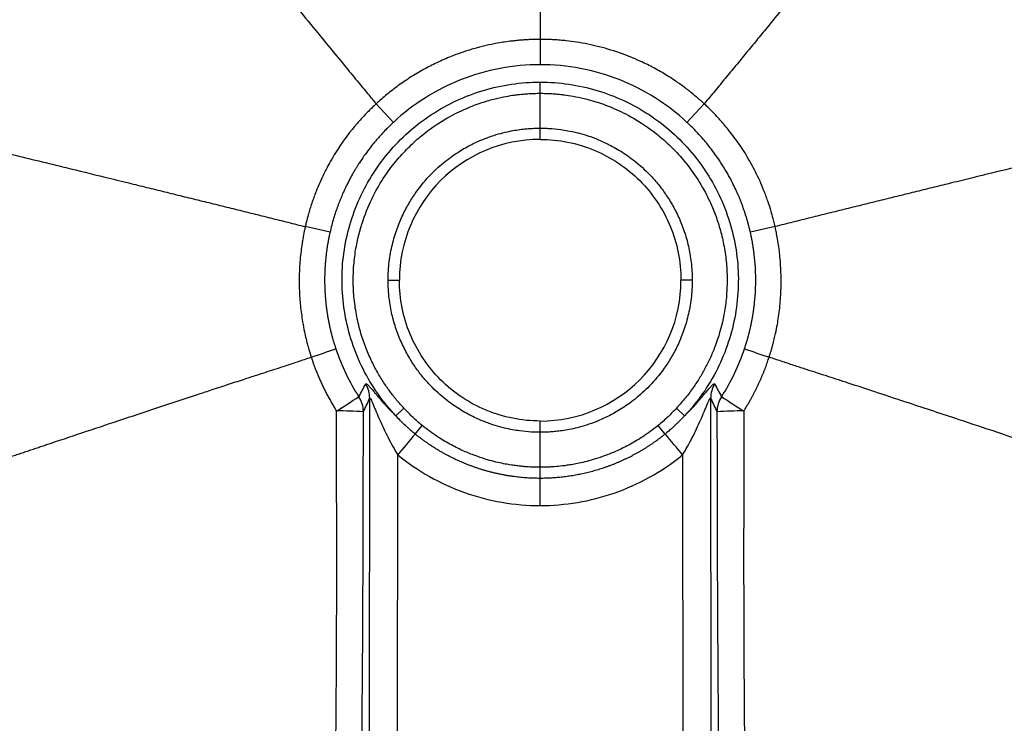
# Paper-space layout '_Bottom' of a CAD drawing. Units: millimetres. Extents: x -270 to 270, y 0 to 390.
# Drawn here: x -92 to 82, y 131 to 256 of the extents above; entities that cross this region are included whole.
import ezdxf

# ---------------------------------------------------------------- set-up
doc = ezdxf.new("R2010")
doc.units = ezdxf.units.MM

psp = doc.layouts.new('_Bottom')

# ---------------------------------------------------------------- linework, layer by layer
at = {"color": 7, "linetype": 'Continuous', "lineweight": 25}
for p, q in [((0, 235), (0, 245.18)), ((-29.12, 241.32), (-26.06, 238.03)), ((26.06, 238.03), (29.12, 241.32)), ((-37.31, 218.51), (-41.7, 219.51)), ((41.7, 219.51), (37.31, 218.51)), ((-27, 210), (-25, 210)), ((27, 210), (25, 210)), ((-30.32, 122.11), (-30.26, 189.04)), ((30.26, 189.04), (30.32, 122.11)), ((-25.62, 185.9), (-24.18, 187.26)), ((25.62, 185.9), (24.18, 187.26)), ((-22.2, 182.69), (-20.96, 184.21)), ((0, 176.78), (0, 185)), ((22.2, 182.69), (20.96, 184.21)), ((-25.32, 122.02), (-25.27, 178.98)), ((25.27, 178.98), (25.32, 122.02)), ((0, 174.82), (0, 176.78)), ((0, 169.99), (0, 174.82))]:
    psp.add_line(p, q, dxfattribs=at)
at = {"color": 7, "linetype": 'Continuous', "lineweight": 25, "flags": 128}
psp.add_lwpolyline([(0, 252.76), (0, 251.92), (0, 251.11), (0, 250.37), (0, 249.72), (0, 249.16), (0, 248.73), (0, 248.43), (0, 248.27)], dxfattribs=at)
at = {"color": 7, "linetype": 'Continuous', "lineweight": 25}
for centre, radius, start, end in [((0, 210), 25, 90, 180), ((0, 210), 25, 270, 0), ((-154.12, 536.92), 358.99, 288.4265, 289.1626), ((154.62, 538.42), 360.57, 250.8401, 251.573), ((-35.23, 189.01), 4.97, 0.3483, 31.1506), ((35.23, 189.01), 4.97, 148.8493, 179.6514), ((-250.46, 521.97), 397.86, 302.5932, 303.2706), ((-36.37, 186.6), 4.98, 0.3382, 33.0942), ((36.37, 186.6), 4.98, 146.9058, 179.6618), ((250.47, 521.99), 397.88, 236.7294, 237.4068), ((-35.15, 136.78), 50, 85.6888, 91.1426), ((35.15, 136.78), 50, 88.8574, 94.3112), ((107.5, 71.98), 170.52, 139.5149, 141.1354), ((-107.52, 71.97), 170.55, 38.8646, 40.4849)]:
    psp.add_arc(centre, radius, start, end, dxfattribs=at)
for points, knots in [([(-72.44, 294.79), (-72.12, 294.37), (-71.46, 293.55), (-70.47, 292.31), (-69.48, 291.07), (-68.49, 289.82), (-67.5, 288.57), (-66.5, 287.33), (-65.5, 286.07), (-64.5, 284.82), (-63.49, 283.56), (-62.48, 282.31), (-61.47, 281.05), (-60.46, 279.78), (-59.45, 278.52), (-58.43, 277.26), (-57.41, 275.99), (-56.39, 274.72), (-55.36, 273.45), (-54.34, 272.18), (-53.31, 270.9), (-52.28, 269.63), (-50.96, 268), (-49.18, 265.8), (-46.73, 262.79), (-43.71, 259.07), (-40.45, 255.07), (-37.29, 251.22), (-34.6, 247.95), (-32.36, 245.23), (-30.58, 243.09), (-29.55, 241.85), (-29.12, 241.32)], [0, 0, 0, 0, 0.023898, 0.047792, 0.071682, 0.095569, 0.119453, 0.143332, 0.167209, 0.191081, 0.214949, 0.238814, 0.262674, 0.28653, 0.310381, 0.334228, 0.35807, 0.381908, 0.40574, 0.429567, 0.45339, 0.477207, 0.501019, 0.544164, 0.600183, 0.669053, 0.750752, 0.821426, 0.881674, 0.931512, 0.970952, 1, 1, 1, 1]), ([(0, 295.28), (0, 288.61), (0, 281.72), (0, 267.52), (0, 260.22), (0, 252.76)], [0, 0, 0, 0, 0.5, 0.5, 1, 1, 1, 1]), ([(72.44, 294.79), (72.13, 294.39), (71.5, 293.6), (70.57, 292.43), (69.65, 291.28), (68.76, 290.16), (67.89, 289.07), (67.04, 288), (66.21, 286.96), (65.4, 285.95), (64.61, 284.96), (63.84, 284), (63.1, 283.07), (62.37, 282.17), (61.67, 281.29), (60.99, 280.44), (60.33, 279.62), (59.7, 278.83), (59.08, 278.07), (58.49, 277.33), (57.92, 276.62), (57.37, 275.94), (56.85, 275.29), (56.34, 274.67), (55.87, 274.07), (55.41, 273.51), (54.98, 272.97), (54.56, 272.46), (54.18, 271.98), (53.81, 271.53), (53.47, 271.1), (53.15, 270.71), (52.86, 270.35), (52.59, 270.01), (52.34, 269.7), (52.11, 269.42), (51.91, 269.17), (51.73, 268.95), (51.58, 268.76), (51.44, 268.6), (51.34, 268.46), (50.37, 267.27), (48.52, 264.99), (45.79, 261.63), (43.04, 258.25), (40.59, 255.25), (38.44, 252.61), (36.58, 250.36), (34.73, 248.1), (32.86, 245.84), (30.99, 243.58), (29.74, 242.07), (29.12, 241.32)], [0, 0, 0, 0, 0.023132, 0.045719, 0.067759, 0.089254, 0.110203, 0.130607, 0.150465, 0.169779, 0.188548, 0.206772, 0.224452, 0.241588, 0.258179, 0.274227, 0.28973, 0.30469, 0.319107, 0.33298, 0.34631, 0.359097, 0.371342, 0.383043, 0.394202, 0.404819, 0.414894, 0.424426, 0.433417, 0.441865, 0.449772, 0.457137, 0.463961, 0.470243, 0.475984, 0.481183, 0.485842, 0.489959, 0.493535, 0.49657, 0.499064, 0.501017, 0.563503, 0.625954, 0.688369, 0.75075, 0.792321, 0.833878, 0.875423, 0.916958, 0.958483, 1, 1, 1, 1]), ([(0, 252.76), (-0.22, 252.76), (-0.65, 252.76), (-1.3, 252.74), (-1.95, 252.72), (-2.6, 252.68), (-3.24, 252.64), (-3.89, 252.58), (-4.59, 252.51), (-5.51, 252.41), (-6.88, 252.21), (-8.62, 251.9), (-10.19, 251.53), (-11.43, 251.2), (-12.62, 250.86), (-14.1, 250.38), (-15.67, 249.79), (-17.08, 249.2), (-18.33, 248.63), (-19.55, 248.03), (-20.74, 247.39), (-21.9, 246.73), (-23.03, 246.03), (-24.13, 245.31), (-25.19, 244.56), (-26.22, 243.78), (-27.22, 242.98), (-28.19, 242.17), (-28.81, 241.6), (-29.12, 241.32)], [0, 0, 0, 0, 0.020269, 0.040542, 0.060819, 0.081099, 0.101381, 0.121664, 0.141947, 0.167596, 0.208335, 0.271725, 0.332617, 0.359663, 0.391517, 0.448449, 0.505381, 0.548674, 0.591588, 0.634124, 0.676281, 0.718061, 0.759466, 0.800498, 0.841158, 0.881445, 0.921351, 0.960871, 1, 1, 1, 1]), ([(29.12, 241.32), (29.01, 241.42), (28.75, 241.66), (28.27, 242.08), (27.63, 242.64), (26.91, 243.24), (25.84, 244.08), (24.45, 245.09), (22.57, 246.34), (20.47, 247.56), (17.81, 248.91), (14.48, 250.3), (11.22, 251.3), (8.48, 251.92), (6.53, 252.27), (4.88, 252.49), (3.7, 252.6), (2.81, 252.67), (1.96, 252.72), (0.98, 252.75), (0.33, 252.76), (0, 252.76)], [0, 0, 0, 0, 0.013442, 0.033294, 0.05956, 0.093033, 0.121647, 0.18654, 0.254086, 0.333406, 0.413749, 0.533965, 0.670087, 0.733532, 0.796971, 0.854974, 0.889852, 0.908168, 0.938782, 0.969393, 1, 1, 1, 1]), ([(-169.5, 250.93), (-168.93, 250.79), (-167.8, 250.52), (-166.12, 250.1), (-164.45, 249.69), (-162.81, 249.29), (-161.18, 248.89), (-159.58, 248.5), (-158, 248.11), (-156.43, 247.72), (-154.89, 247.35), (-153.37, 246.97), (-151.87, 246.6), (-150.39, 246.24), (-148.93, 245.88), (-147.5, 245.53), (-146.09, 245.18), (-144.7, 244.84), (-143.33, 244.5), (-141.98, 244.17), (-140.66, 243.85), (-139.36, 243.53), (-138.08, 243.21), (-136.82, 242.91), (-135.59, 242.6), (-134.38, 242.31), (-133.2, 242.01), (-132.03, 241.73), (-130.9, 241.45), (-129.78, 241.18), (-128.69, 240.91), (-127.62, 240.64), (-126.58, 240.39), (-125.56, 240.14), (-124.57, 239.89), (-123.6, 239.66), (-122.65, 239.42), (-121.73, 239.2), (-120.84, 238.98), (-119.96, 238.76), (-119.12, 238.56), (-118.3, 238.35), (-117.5, 238.16), (-116.73, 237.97), (-115.98, 237.78), (-115.26, 237.61), (-114.56, 237.44), (-113.89, 237.27), (-113.24, 237.11), (-112.62, 236.96), (-112.03, 236.81), (-111.46, 236.67), (-110.91, 236.54), (-110.39, 236.41), (-109.9, 236.29), (-109.43, 236.18), (-108.99, 236.07), (-108.57, 235.97), (-108.18, 235.87), (-107.82, 235.78), (-107.48, 235.7), (-107.17, 235.62), (-106.88, 235.55), (-106.62, 235.49), (-106.38, 235.43), (-106.17, 235.38), (-105.99, 235.33), (-101.86, 234.32), (-94.63, 232.55), (-85.11, 230.22), (-78.2, 228.53), (-73.41, 227.36), (-69.88, 226.49), (-66.71, 225.71), (-63.55, 224.93), (-60.4, 224.16), (-57.26, 223.38), (-54.13, 222.61), (-51.01, 221.84), (-47.9, 221.06), (-44.8, 220.29), (-42.73, 219.77), (-41.7, 219.51)], [0, 0, 0, 0, 0.014222, 0.028244, 0.042067, 0.05569, 0.069114, 0.082339, 0.095366, 0.108194, 0.120823, 0.133255, 0.145488, 0.157523, 0.16936, 0.180999, 0.192441, 0.203684, 0.214729, 0.225577, 0.236226, 0.246678, 0.256931, 0.266986, 0.276843, 0.286501, 0.295961, 0.305222, 0.314284, 0.323147, 0.33181, 0.340274, 0.348539, 0.356603, 0.364468, 0.372133, 0.379598, 0.386863, 0.393928, 0.400792, 0.407456, 0.413919, 0.420182, 0.426244, 0.432105, 0.437766, 0.443226, 0.448485, 0.453542, 0.458399, 0.463055, 0.46751, 0.471763, 0.475816, 0.479667, 0.483317, 0.486766, 0.490013, 0.493059, 0.495904, 0.498547, 0.500989, 0.503229, 0.505268, 0.507106, 0.508742, 0.510177, 0.51141, 0.604915, 0.678085, 0.73088, 0.763313, 0.787437, 0.811466, 0.835397, 0.859227, 0.882955, 0.906579, 0.930097, 0.953507, 0.976808, 1, 1, 1, 1]), ([(169.5, 250.93), (168.94, 250.79), (167.83, 250.52), (166.17, 250.12), (164.53, 249.71), (162.9, 249.31), (161.3, 248.92), (159.72, 248.53), (158.16, 248.15), (156.61, 247.77), (155.09, 247.4), (153.59, 247.03), (152.11, 246.66), (150.65, 246.3), (149.21, 245.95), (147.79, 245.6), (146.39, 245.26), (145.01, 244.92), (143.66, 244.59), (142.33, 244.26), (141.02, 243.94), (139.73, 243.62), (138.46, 243.31), (137.21, 243), (135.99, 242.7), (134.79, 242.41), (133.61, 242.12), (132.46, 241.83), (131.32, 241.55), (130.21, 241.28), (129.13, 241.01), (128.06, 240.75), (127.02, 240.5), (126.01, 240.25), (125.01, 240), (124.04, 239.77), (123.1, 239.53), (122.18, 239.31), (121.28, 239.09), (120.4, 238.87), (119.55, 238.66), (118.72, 238.46), (117.92, 238.26), (117.14, 238.07), (116.39, 237.88), (115.66, 237.71), (114.95, 237.53), (114.27, 237.37), (113.61, 237.2), (112.98, 237.05), (112.37, 236.9), (111.79, 236.76), (111.23, 236.62), (110.7, 236.49), (110.19, 236.36), (109.7, 236.24), (109.24, 236.13), (108.81, 236.02), (108.4, 235.92), (108.01, 235.83), (107.65, 235.74), (107.32, 235.66), (107.01, 235.58), (106.72, 235.51), (106.46, 235.45), (106.22, 235.39), (106.01, 235.34), (101.7, 234.28), (94.23, 232.45), (84.53, 230.08), (77.79, 228.43), (73.26, 227.32), (69.94, 226.51), (66.83, 225.74), (63.71, 224.97), (60.58, 224.2), (57.45, 223.43), (54.31, 222.65), (51.16, 221.88), (48.02, 221.09), (44.86, 220.31), (42.76, 219.78), (41.7, 219.51)], [0, 0, 0, 0, 0.014012, 0.027831, 0.041457, 0.05489, 0.06813, 0.081178, 0.094034, 0.106697, 0.119168, 0.131448, 0.143536, 0.155432, 0.167136, 0.178649, 0.18997, 0.2011, 0.212038, 0.222784, 0.233339, 0.243702, 0.253874, 0.263854, 0.273641, 0.283237, 0.292641, 0.301852, 0.310871, 0.319697, 0.328331, 0.336771, 0.345019, 0.353073, 0.360934, 0.368602, 0.376076, 0.383356, 0.390443, 0.397336, 0.404035, 0.41054, 0.416851, 0.422968, 0.428891, 0.43462, 0.440154, 0.445494, 0.450639, 0.45559, 0.460347, 0.464909, 0.469276, 0.473449, 0.477427, 0.48121, 0.484798, 0.488192, 0.491391, 0.494395, 0.497204, 0.499818, 0.502238, 0.504462, 0.506492, 0.508326, 0.509966, 0.51141, 0.608914, 0.683411, 0.734869, 0.763314, 0.78691, 0.810528, 0.834167, 0.857823, 0.881494, 0.905178, 0.928872, 0.952576, 0.976286, 1, 1, 1, 1]), ([(0, 248.27), (-2.39, 248.27), (-4.78, 248.05), (-9.47, 247.16), (-11.78, 246.49), (-16.22, 244.75), (-18.36, 243.66), (-22.41, 241.12), (-24.31, 239.66), (-26.06, 238.03)], [0, 0, 0, 0, 0.25, 0.25, 0.5, 0.5, 0.75, 0.75, 1, 1, 1, 1]), ([(26.06, 238.03), (24.31, 239.66), (22.41, 241.12), (18.36, 243.66), (16.22, 244.75), (11.78, 246.49), (9.47, 247.16), (4.78, 248.05), (2.39, 248.27), (0, 248.27)], [0, 0, 0, 0, 0.25, 0.25, 0.5, 0.5, 0.75, 0.75, 1, 1, 1, 1]), ([(-25.62, 185.9), (-27.96, 188.38), (-29.93, 191.2), (-32.98, 197.3), (-34.06, 200.57), (-35.24, 207.29), (-35.34, 210.73), (-34.54, 217.5), (-33.65, 220.83), (-30.94, 227.09), (-29.13, 230.02), (-24.74, 235.24), (-22.17, 237.53), (-16.47, 241.27), (-13.35, 242.73), (-6.82, 244.68), (-3.41, 245.18), (0, 245.18)], [0, 0, 0, 0, 0.125, 0.125, 0.25, 0.25, 0.375, 0.375, 0.5, 0.5, 0.625, 0.625, 0.75, 0.75, 0.875, 0.875, 1, 1, 1, 1]), ([(0, 245.18), (3.41, 245.18), (6.82, 244.68), (13.35, 242.73), (16.47, 241.27), (22.17, 237.53), (24.74, 235.24), (29.13, 230.02), (30.94, 227.09), (33.65, 220.83), (34.54, 217.5), (35.34, 210.73), (35.24, 207.29), (34.06, 200.57), (32.98, 197.3), (29.93, 191.2), (27.96, 188.38), (25.62, 185.9)], [0, 0, 0, 0, 0.125, 0.125, 0.25, 0.25, 0.375, 0.375, 0.5, 0.5, 0.625, 0.625, 0.75, 0.75, 0.875, 0.875, 1, 1, 1, 1]), ([(-24.18, 187.26), (-24.62, 187.73), (-25.06, 188.22), (-25.91, 189.24), (-26.32, 189.77), (-27.12, 190.85), (-27.51, 191.41), (-28.28, 192.61), (-28.67, 193.26), (-29.42, 194.62), (-29.79, 195.34), (-30.49, 196.87), (-30.83, 197.67), (-31.46, 199.39), (-31.76, 200.3), (-32.28, 202.22), (-32.51, 203.23), (-32.87, 205.32), (-33.01, 206.39), (-33.18, 208.56), (-33.2, 209.65), (-33.16, 211.78), (-33.09, 212.83), (-32.85, 214.84), (-32.69, 215.81), (-32.12, 218.57), (-31.61, 220.23), (-30.47, 223.26), (-29.83, 224.62), (-28.48, 227.11), (-27.76, 228.23), (-26.31, 230.27), (-25.56, 231.2), (-24.08, 232.87), (-23.34, 233.61), (-21.9, 234.96), (-21.19, 235.56), (-19.11, 237.2), (-17.8, 238.05), (-15.36, 239.46), (-14.23, 240), (-12.16, 240.9), (-11.22, 241.25), (-9.49, 241.82), (-8.71, 242.04), (-7.3, 242.39), (-6.66, 242.52), (-5.51, 242.73), (-5, 242.82), (-4.3, 242.91), (-4.08, 242.94), (-3.68, 242.99), (-3.49, 243.01), (-3.12, 243.04), (-2.94, 243.06), (-2.58, 243.09), (-2.39, 243.1), (-2.03, 243.13), (-1.84, 243.14), (-1.48, 243.16), (-1.3, 243.17), (-0.93, 243.18), (-0.73, 243.18), (-0.36, 243.19), (-0.17, 243.19), (0, 243.19)], [0, 0, 0, 0, 0.015625, 0.015625, 0.03125, 0.03125, 0.046875, 0.046875, 0.0625, 0.0625, 0.078125, 0.078125, 0.09375, 0.09375, 0.109375, 0.109375, 0.125, 0.125, 0.140625, 0.140625, 0.15625, 0.15625, 0.171875, 0.171875, 0.1875, 0.1875, 0.21875, 0.21875, 0.25, 0.25, 0.28125, 0.28125, 0.3125, 0.3125, 0.34375, 0.34375, 0.375, 0.375, 0.4375, 0.4375, 0.5, 0.5, 0.5625, 0.5625, 0.625, 0.625, 0.6875, 0.6875, 0.75, 0.75, 0.78125, 0.78125, 0.8125, 0.8125, 0.84375, 0.84375, 0.875, 0.875, 0.90625, 0.90625, 0.9375, 0.9375, 0.96875, 0.96875, 1, 1, 1, 1]), ([(0, 243.19), (0.17, 243.19), (0.33, 243.19), (0.68, 243.18), (0.85, 243.18), (1.37, 243.16), (1.71, 243.15), (2.23, 243.12), (2.4, 243.1), (2.75, 243.08), (2.92, 243.06), (3.27, 243.03), (3.46, 243.01), (3.87, 242.96), (4.09, 242.94), (4.78, 242.85), (5.3, 242.77), (6.45, 242.56), (7.09, 242.43), (8.52, 242.09), (9.31, 241.87), (11.07, 241.3), (12.03, 240.95), (14.15, 240.05), (15.3, 239.49), (17.81, 238.04), (19.17, 237.16), (21.33, 235.45), (22.07, 234.81), (23.58, 233.38), (24.35, 232.59), (25.88, 230.81), (26.65, 229.83), (28.15, 227.63), (28.89, 226.41), (29.93, 224.37), (30.26, 223.66), (30.9, 222.14), (31.21, 221.33), (31.77, 219.63), (32.03, 218.74), (32.49, 216.86), (32.68, 215.88), (32.98, 213.88), (33.08, 212.86), (33.2, 210.82), (33.2, 209.79), (33.13, 207.8), (33.05, 206.82), (32.82, 204.95), (32.66, 204.04), (32.12, 201.45), (31.65, 199.88), (30.85, 197.74), (30.57, 197.07), (29.99, 195.77), (29.69, 195.15), (29.05, 193.94), (28.72, 193.35), (28, 192.17), (27.62, 191.58), (26.78, 190.39), (26.32, 189.77), (25.32, 188.52), (24.77, 187.89), (24.18, 187.26)], [0, 0, 0, 0, 0.03125, 0.03125, 0.0625, 0.0625, 0.125, 0.125, 0.15625, 0.15625, 0.1875, 0.1875, 0.21875, 0.21875, 0.25, 0.25, 0.3125, 0.3125, 0.375, 0.375, 0.4375, 0.4375, 0.5, 0.5, 0.5625, 0.5625, 0.625, 0.625, 0.65625, 0.65625, 0.6875, 0.6875, 0.71875, 0.71875, 0.75, 0.75, 0.765625, 0.765625, 0.78125, 0.78125, 0.796875, 0.796875, 0.8125, 0.8125, 0.828125, 0.828125, 0.84375, 0.84375, 0.859375, 0.859375, 0.875, 0.875, 0.90625, 0.90625, 0.921875, 0.921875, 0.9375, 0.9375, 0.953125, 0.953125, 0.96875, 0.96875, 0.984375, 0.984375, 1, 1, 1, 1]), ([(-29.12, 241.32), (-29.28, 241.16), (-29.65, 240.82), (-30.21, 240.27), (-30.94, 239.54), (-31.71, 238.73), (-33.51, 236.7), (-35.53, 234), (-37.67, 230.41), (-38.92, 227.86), (-39.86, 225.6), (-40.55, 223.71), (-41.12, 221.87), (-41.48, 220.48), (-41.65, 219.76), (-41.7, 219.51)], [0, 0, 0, 0, 0.027277, 0.058124, 0.092532, 0.14854, 0.189271, 0.410912, 0.543496, 0.678199, 0.743979, 0.831555, 0.913931, 0.970079, 1, 1, 1, 1]), ([(41.7, 219.51), (41.67, 219.69), (41.56, 220.16), (41.33, 221.07), (40.97, 222.36), (40.44, 224.02), (39.77, 225.84), (38.79, 228.15), (37.46, 230.8), (35.7, 233.68), (33.92, 236.13), (32.55, 237.78), (31.49, 238.96), (30.68, 239.81), (29.84, 240.64), (29.33, 241.11), (29.12, 241.32)], [0, 0, 0, 0, 0.020668, 0.057208, 0.109626, 0.177915, 0.261265, 0.33744, 0.472065, 0.609135, 0.732763, 0.827451, 0.860689, 0.919108, 0.964888, 1, 1, 1, 1]), ([(-26.06, 238.03), (-26.19, 237.91), (-26.49, 237.62), (-27, 237.13), (-27.65, 236.47), (-28.35, 235.72), (-29.32, 234.62), (-30.59, 233.05), (-31.66, 231.53), (-32.37, 230.42), (-32.66, 229.96), (-32.97, 229.43), (-33.31, 228.86), (-33.66, 228.22), (-34.02, 227.53), (-34.4, 226.78), (-34.79, 225.97), (-35.17, 225.09), (-35.56, 224.16), (-35.95, 223.16), (-36.32, 222.09), (-36.68, 220.96), (-37.02, 219.76), (-37.21, 218.93), (-37.31, 218.51)], [0, 0, 0, 0, 0.023696, 0.054467, 0.092312, 0.146351, 0.189048, 0.284262, 0.410921, 0.432495, 0.456597, 0.483228, 0.512387, 0.544075, 0.57829, 0.615034, 0.654306, 0.696107, 0.740435, 0.787292, 0.836676, 0.888589, 0.943031, 1, 1, 1, 1]), ([(37.31, 218.51), (37.27, 218.72), (37.17, 219.14), (37.01, 219.76), (36.84, 220.38), (36.66, 221), (36.47, 221.61), (36.27, 222.22), (36.06, 222.83), (35.84, 223.43), (35.61, 224.04), (35.37, 224.63), (35.12, 225.22), (34.58, 226.43), (33.56, 228.48), (32.01, 231.06), (30.34, 233.37), (29.17, 234.79), (28.22, 235.86), (27.51, 236.62), (26.7, 237.42), (26.26, 237.85), (26.06, 238.03)], [0, 0, 0, 0, 0.02812, 0.056241, 0.084361, 0.112481, 0.140601, 0.168721, 0.196841, 0.224962, 0.253082, 0.281202, 0.309322, 0.337441, 0.454511, 0.609169, 0.732152, 0.827629, 0.851158, 0.919347, 0.964418, 1, 1, 1, 1]), ([(-27, 210), (-27, 211.13), (-26.93, 212.22), (-26.67, 214.34), (-26.48, 215.37), (-26.01, 217.33), (-25.72, 218.25), (-25.1, 219.99), (-24.76, 220.8), (-24.04, 222.33), (-23.65, 223.05), (-22.86, 224.4), (-22.44, 225.03), (-21.19, 226.8), (-20.32, 227.83), (-18.58, 229.63), (-17.71, 230.41), (-16.02, 231.76), (-15.2, 232.34), (-13.62, 233.33), (-12.86, 233.76), (-11.42, 234.48), (-10.73, 234.79), (-8.79, 235.57), (-7.63, 235.92), (-5.59, 236.44), (-4.7, 236.6), (-3.51, 236.77), (-3.14, 236.82), (-2.45, 236.89), (-2.12, 236.92), (-1.51, 236.96), (-1.23, 236.97), (-0.79, 236.99), (-0.64, 236.99), (-0.33, 237), (-0.17, 237), (0, 237)], [0, 0, 0, 0, 0.03125, 0.03125, 0.0625, 0.0625, 0.09375, 0.09375, 0.125, 0.125, 0.15625, 0.15625, 0.1875, 0.1875, 0.25, 0.25, 0.3125, 0.3125, 0.375, 0.375, 0.4375, 0.4375, 0.5, 0.5, 0.625, 0.625, 0.75, 0.75, 0.8125, 0.8125, 0.875, 0.875, 0.9375, 0.9375, 0.96875, 0.96875, 1, 1, 1, 1]), ([(0, 237), (0.24, 237), (0.49, 237), (1.02, 236.98), (1.3, 236.97), (2.22, 236.92), (2.9, 236.86), (4.46, 236.64), (5.34, 236.49), (6.87, 236.12), (7.42, 235.97), (8.59, 235.61), (9.21, 235.39), (10.52, 234.88), (11.22, 234.57), (12.7, 233.84), (13.48, 233.42), (15.1, 232.4), (15.95, 231.81), (17.7, 230.42), (18.6, 229.61), (19.94, 228.22), (20.38, 227.72), (21.27, 226.65), (21.7, 226.08), (22.56, 224.85), (22.99, 224.18), (23.82, 222.75), (24.61, 221.21), (25.28, 219.53), (25.71, 218.25), (25.85, 217.82), (26.1, 216.94), (26.33, 216.06), (26.51, 215.13), (26.68, 214.18), (26.75, 213.69), (26.93, 212.17), (27, 211.11), (27, 210)], [0, 0, 0, 0, 0.0625, 0.0625, 0.125, 0.125, 0.25, 0.25, 0.375, 0.375, 0.4375, 0.4375, 0.5, 0.5, 0.5625, 0.5625, 0.625, 0.625, 0.6875, 0.6875, 0.75, 0.75, 0.78125, 0.78125, 0.8125, 0.8125, 0.84375, 0.84375, 0.875, 0.90625, 0.90625, 0.921875, 0.921875, 0.9375, 0.953125, 0.953125, 0.96875, 0.96875, 1, 1, 1, 1]), ([(0, 235), (1.64, 235), (3.27, 234.84), (6.48, 234.2), (8.05, 233.72), (11.08, 232.47), (12.52, 231.7), (15.25, 229.88), (16.52, 228.84), (18.83, 226.52), (19.87, 225.25), (21.69, 222.53), (22.47, 221.08), (23.72, 218.06), (24.2, 216.49), (24.84, 213.27), (25, 211.64), (25, 210)], [0, 0, 0, 0, 0.125, 0.125, 0.25, 0.25, 0.375, 0.375, 0.5, 0.5, 0.625, 0.625, 0.75, 0.75, 0.875, 0.875, 1, 1, 1, 1]), ([(-41.7, 219.51), (-41.75, 219.31), (-41.84, 218.91), (-41.96, 218.33), (-42.06, 217.79), (-42.14, 217.31), (-42.22, 216.88), (-42.33, 216.17), (-42.48, 215.08), (-42.63, 213.67), (-42.73, 212.23), (-42.8, 210.42), (-42.78, 208.16), (-42.62, 205.87), (-42.4, 204.01), (-42.17, 202.48), (-41.89, 200.99), (-41.6, 199.71), (-41.33, 198.66), (-41.04, 197.58), (-40.79, 196.78), (-40.65, 196.34)], [0, 0, 0, 0, 0.027298, 0.052464, 0.075495, 0.096392, 0.115152, 0.131776, 0.188158, 0.255329, 0.313557, 0.371784, 0.486512, 0.603223, 0.66426, 0.725311, 0.801829, 0.857174, 0.893223, 0.940835, 1, 1, 1, 1]), ([(-37.31, 218.51), (-37.36, 218.32), (-37.44, 217.94), (-37.56, 217.37), (-37.67, 216.79), (-37.77, 216.22), (-37.86, 215.64), (-37.94, 215.05), (-38.01, 214.47), (-38.08, 213.88), (-38.13, 213.3), (-38.18, 212.71), (-38.22, 212.11), (-38.24, 211.52), (-38.26, 210.93), (-38.27, 210.33), (-38.27, 209.74), (-38.26, 209.14), (-38.25, 208.54), (-38.22, 207.94), (-38.18, 207.34), (-38.13, 206.74), (-38.08, 206.14), (-38.01, 205.54), (-37.94, 204.95), (-37.85, 204.35), (-37.76, 203.75), (-37.65, 203.15), (-37.54, 202.55), (-37.42, 201.96), (-37.28, 201.36), (-37.14, 200.77), (-36.99, 200.18), (-36.83, 199.58), (-36.65, 199), (-36.47, 198.41), (-36.34, 198.02), (-36.28, 197.82)], [0, 0, 0, 0, 0.027799, 0.055644, 0.083535, 0.111471, 0.139452, 0.167479, 0.195551, 0.223669, 0.251832, 0.28004, 0.308294, 0.336594, 0.364939, 0.393329, 0.421764, 0.450245, 0.478772, 0.507344, 0.535961, 0.564623, 0.593331, 0.622084, 0.650883, 0.679727, 0.708616, 0.73755, 0.76653, 0.795556, 0.824626, 0.853742, 0.882903, 0.912109, 0.941361, 0.970658, 1, 1, 1, 1]), ([(36.28, 197.82), (36.34, 198.02), (36.47, 198.41), (36.65, 199), (36.83, 199.58), (36.99, 200.18), (37.14, 200.77), (37.28, 201.36), (37.42, 201.96), (37.54, 202.55), (37.65, 203.15), (37.76, 203.75), (37.85, 204.35), (37.94, 204.95), (38.01, 205.54), (38.08, 206.14), (38.13, 206.74), (38.18, 207.34), (38.22, 207.94), (38.25, 208.54), (38.26, 209.14), (38.27, 209.74), (38.27, 210.33), (38.26, 210.93), (38.24, 211.52), (38.22, 212.11), (38.18, 212.71), (38.13, 213.3), (38.08, 213.88), (38.01, 214.47), (37.94, 215.05), (37.86, 215.64), (37.77, 216.22), (37.67, 216.79), (37.56, 217.37), (37.44, 217.94), (37.36, 218.32), (37.31, 218.51)], [0, 0, 0, 0, 0.029343, 0.05864, 0.087892, 0.117099, 0.14626, 0.175376, 0.204447, 0.233473, 0.262453, 0.291388, 0.320277, 0.349121, 0.37792, 0.406673, 0.435381, 0.464043, 0.492661, 0.521232, 0.549759, 0.57824, 0.606675, 0.635065, 0.66341, 0.691709, 0.719963, 0.748171, 0.776334, 0.804452, 0.832523, 0.86055, 0.888531, 0.916466, 0.944356, 0.972201, 1, 1, 1, 1]), ([(40.65, 196.34), (40.7, 196.52), (40.82, 196.87), (40.98, 197.41), (41.14, 197.95), (41.29, 198.49), (41.47, 199.2), (41.74, 200.3), (42.03, 201.67), (42.29, 203.19), (42.56, 205.18), (42.73, 207.26), (42.79, 209.37), (42.77, 211.51), (42.65, 213.39), (42.44, 215.4), (42.25, 216.76), (42, 218.12), (41.83, 218.95), (41.74, 219.37), (41.7, 219.51)], [0, 0, 0, 0, 0.023876, 0.047753, 0.071631, 0.095509, 0.119387, 0.165538, 0.239799, 0.298185, 0.363101, 0.495693, 0.564581, 0.63377, 0.7686, 0.805337, 0.891376, 0.944782, 0.980988, 1, 1, 1, 1]), ([(0, 183), (-0.23, 183), (-0.48, 183), (-1.01, 183.02), (-1.3, 183.03), (-2.21, 183.08), (-2.89, 183.14), (-4.44, 183.36), (-5.32, 183.51), (-6.85, 183.88), (-7.4, 184.03), (-8.56, 184.39), (-9.18, 184.6), (-10.49, 185.11), (-11.19, 185.42), (-12.67, 186.14), (-13.45, 186.57), (-15.07, 187.58), (-15.92, 188.17), (-17.68, 189.56), (-18.57, 190.36), (-19.91, 191.76), (-20.36, 192.25), (-21.25, 193.32), (-21.68, 193.89), (-22.55, 195.12), (-22.97, 195.79), (-23.8, 197.23), (-24.6, 198.77), (-25.27, 200.44), (-25.71, 201.73), (-25.84, 202.16), (-26.09, 203.04), (-26.32, 203.93), (-26.51, 204.85), (-26.68, 205.81), (-26.75, 206.3), (-26.93, 207.82), (-27, 208.89), (-27, 210)], [0, 0, 0, 0, 0.0625, 0.0625, 0.125, 0.125, 0.25, 0.25, 0.375, 0.375, 0.4375, 0.4375, 0.5, 0.5, 0.5625, 0.5625, 0.625, 0.625, 0.6875, 0.6875, 0.75, 0.75, 0.78125, 0.78125, 0.8125, 0.8125, 0.84375, 0.84375, 0.875, 0.90625, 0.90625, 0.921875, 0.921875, 0.9375, 0.953125, 0.953125, 0.96875, 0.96875, 1, 1, 1, 1]), ([(0, 185), (-1.64, 185), (-3.27, 185.16), (-6.48, 185.8), (-8.05, 186.28), (-11.08, 187.53), (-12.52, 188.3), (-15.25, 190.12), (-16.52, 191.16), (-18.83, 193.48), (-19.87, 194.75), (-21.69, 197.47), (-22.47, 198.92), (-23.72, 201.94), (-24.2, 203.51), (-24.84, 206.73), (-25, 208.36), (-25, 210)], [0, 0, 0, 0, 0.125, 0.125, 0.25, 0.25, 0.375, 0.375, 0.5, 0.5, 0.625, 0.625, 0.75, 0.75, 0.875, 0.875, 1, 1, 1, 1]), ([(27, 210), (27, 208.88), (26.93, 207.79), (26.67, 205.67), (26.48, 204.64), (26.12, 203.17), (25.99, 202.69), (25.72, 201.76), (25.57, 201.31), (25.1, 200.01), (24.76, 199.19), (24.03, 197.66), (23.64, 196.94), (22.85, 195.59), (22.43, 194.96), (21.17, 193.18), (20.3, 192.15), (18.56, 190.35), (17.69, 189.57), (15.99, 188.22), (15.17, 187.65), (13.59, 186.65), (12.83, 186.23), (11.39, 185.51), (10.71, 185.2), (8.76, 184.42), (7.61, 184.07), (5.57, 183.56), (4.68, 183.4), (3.5, 183.22), (3.13, 183.18), (2.44, 183.11), (2.11, 183.08), (1.5, 183.04), (1.22, 183.03), (0.79, 183.01), (0.64, 183.01), (0.33, 183), (0.17, 183), (0, 183)], [0, 0, 0, 0, 0.03125, 0.03125, 0.0625, 0.0625, 0.078125, 0.078125, 0.09375, 0.09375, 0.125, 0.125, 0.15625, 0.15625, 0.1875, 0.1875, 0.25, 0.25, 0.3125, 0.3125, 0.375, 0.375, 0.4375, 0.4375, 0.5, 0.5, 0.625, 0.625, 0.75, 0.75, 0.8125, 0.8125, 0.875, 0.875, 0.9375, 0.9375, 0.96875, 0.96875, 1, 1, 1, 1]), ([(-169.5, 152.88), (-168.97, 153.06), (-167.92, 153.42), (-166.35, 153.96), (-164.79, 154.49), (-163.24, 155.02), (-161.7, 155.55), (-160.16, 156.08), (-158.64, 156.6), (-157.12, 157.12), (-155.61, 157.64), (-154.11, 158.15), (-152.63, 158.66), (-151.15, 159.17), (-149.68, 159.67), (-148.22, 160.17), (-146.77, 160.67), (-145.33, 161.17), (-143.89, 161.66), (-142.47, 162.14), (-141.06, 162.63), (-139.66, 163.11), (-138.27, 163.59), (-136.89, 164.06), (-135.52, 164.53), (-134.16, 165), (-132.81, 165.46), (-131.47, 165.92), (-130.15, 166.37), (-128.83, 166.82), (-127.52, 167.27), (-126.23, 167.72), (-124.95, 168.16), (-123.67, 168.59), (-122.41, 169.02), (-121.16, 169.45), (-119.93, 169.87), (-118.7, 170.29), (-117.48, 170.71), (-116.28, 171.12), (-115.09, 171.53), (-113.91, 171.93), (-112.74, 172.33), (-111.59, 172.72), (-110.44, 173.11), (-109.31, 173.49), (-108.19, 173.87), (-107.09, 174.25), (-105.99, 174.62), (-104.91, 174.99), (-103.84, 175.35), (-102.78, 175.71), (-101.74, 176.06), (-100.7, 176.41), (-99.68, 176.76), (-98.68, 177.1), (-97.68, 177.43), (-96.7, 177.76), (-95.73, 178.09), (-94.78, 178.41), (-93.83, 178.73), (-92.9, 179.04), (-91.98, 179.35), (-91.08, 179.65), (-90.19, 179.95), (-89.31, 180.24), (-88.45, 180.53), (-85.8, 181.42), (-81.26, 182.94), (-74.7, 185.12), (-67.79, 187.41), (-62.27, 189.24), (-58.02, 190.64), (-55.25, 191.55), (-52.51, 192.45), (-49.75, 193.35), (-47.36, 194.11), (-45.04, 194.87), (-42.97, 195.56), (-41.45, 196.07), (-40.65, 196.34)], [0, 0, 0, 0, 0.013089, 0.026078, 0.038968, 0.051758, 0.064449, 0.07704, 0.089532, 0.101925, 0.114217, 0.126411, 0.138505, 0.1505, 0.162395, 0.174191, 0.185887, 0.197485, 0.208982, 0.22038, 0.231679, 0.242879, 0.253979, 0.264979, 0.27588, 0.286681, 0.297382, 0.307983, 0.318483, 0.328883, 0.339181, 0.349378, 0.359474, 0.369468, 0.37936, 0.38915, 0.398838, 0.408423, 0.417906, 0.427286, 0.436564, 0.445738, 0.454809, 0.463777, 0.472642, 0.481404, 0.490062, 0.498616, 0.507067, 0.515414, 0.523658, 0.531797, 0.539833, 0.547765, 0.555593, 0.563316, 0.570936, 0.578452, 0.585864, 0.593171, 0.600375, 0.607474, 0.614469, 0.62136, 0.628147, 0.63483, 0.641408, 0.647883, 0.695124, 0.744718, 0.796639, 0.850867, 0.86893, 0.892014, 0.912946, 0.930232, 0.953665, 0.966066, 0.982002, 1, 1, 1, 1]), ([(-40.65, 196.34), (-40.58, 196.14), (-40.44, 195.73), (-40.23, 195.11), (-39.99, 194.48), (-39.74, 193.83), (-39.48, 193.17), (-39.19, 192.5), (-38.89, 191.82), (-38.56, 191.13), (-38.21, 190.42), (-37.85, 189.7), (-37.46, 188.98), (-37.04, 188.25), (-36.61, 187.51), (-36.3, 187.01), (-36.14, 186.76)], [0, 0, 0, 0, 0.059964, 0.121695, 0.185192, 0.250453, 0.317475, 0.386256, 0.456799, 0.529104, 0.603175, 0.679013, 0.756619, 0.83599, 0.917118, 1, 1, 1, 1]), ([(36.14, 186.76), (36.26, 186.95), (36.49, 187.31), (36.82, 187.86), (37.13, 188.4), (37.44, 188.94), (37.73, 189.48), (38, 190.01), (38.27, 190.54), (38.52, 191.06), (38.77, 191.57), (39, 192.08), (39.22, 192.58), (39.43, 193.07), (39.63, 193.56), (39.83, 194.04), (40.01, 194.52), (40.18, 194.98), (40.34, 195.44), (40.5, 195.89), (40.6, 196.19), (40.65, 196.34)], [0, 0, 0, 0, 0.061243, 0.121533, 0.180869, 0.239249, 0.29667, 0.353131, 0.408633, 0.463176, 0.516762, 0.569391, 0.621064, 0.671782, 0.721545, 0.770351, 0.818199, 0.865089, 0.91102, 0.95599, 1, 1, 1, 1]), ([(169.5, 152.88), (168.96, 153.07), (167.74, 153.48), (165.69, 154.18), (163.2, 155.04), (160.26, 156.04), (156.87, 157.2), (153.02, 158.53), (148.7, 160.01), (143.91, 161.65), (138.63, 163.46), (132.86, 165.44), (126.58, 167.59), (119.8, 169.92), (112.5, 172.41), (104.68, 175.07), (96.32, 177.89), (89.85, 180.06), (84.7, 181.79), (80.3, 183.26), (73.61, 185.48), (66.62, 187.8), (60, 189.99), (55.7, 191.4), (52.61, 192.42), (50.79, 193.01), (49.06, 193.57), (47.21, 194.16), (45.22, 194.81), (43, 195.54), (41.46, 196.07), (40.65, 196.34)], [0, 0, 0, 0, 0.013371, 0.03033, 0.05088, 0.075025, 0.10277, 0.134122, 0.169089, 0.207684, 0.249921, 0.29582, 0.34539, 0.398625, 0.455515, 0.516044, 0.580182, 0.647878, 0.664094, 0.697475, 0.747973, 0.815506, 0.855198, 0.896745, 0.911797, 0.924294, 0.937423, 0.950546, 0.965394, 0.981881, 1, 1, 1, 1]), ([(-30.98, 191.59), (-30.97, 191.59), (-30.96, 191.61), (-30.94, 191.62), (-30.92, 191.62), (-30.89, 191.62), (-30.86, 191.61), (-30.81, 191.58), (-30.72, 191.52), (-30.52, 191.35), (-30.17, 190.97), (-29.69, 190.4), (-29.24, 189.87), (-28.85, 189.41), (-28.43, 188.92), (-27.97, 188.39), (-27.46, 187.82), (-26.96, 187.27), (-26.49, 186.78), (-26.07, 186.34), (-25.77, 186.04), (-25.62, 185.9)], [0, 0, 0, 0, 0.01834, 0.03658, 0.054747, 0.072869, 0.090974, 0.109089, 0.153531, 0.198526, 0.309795, 0.429238, 0.491534, 0.555962, 0.623069, 0.691905, 0.765047, 0.839173, 0.892735, 0.94631, 1, 1, 1, 1]), ([(25.62, 185.9), (25.71, 185.98), (25.87, 186.14), (26.11, 186.38), (26.35, 186.63), (26.58, 186.87), (26.81, 187.11), (27.15, 187.48), (27.6, 187.97), (28.12, 188.56), (28.58, 189.1), (29.11, 189.72), (29.67, 190.38), (30.19, 190.99), (30.52, 191.35), (30.7, 191.51), (30.79, 191.58), (30.86, 191.61), (30.91, 191.62), (30.95, 191.62), (30.97, 191.6), (30.98, 191.59)], [0, 0, 0, 0, 0.029544, 0.059052, 0.088541, 0.118028, 0.14753, 0.177065, 0.254866, 0.331571, 0.400556, 0.467693, 0.58892, 0.695503, 0.795489, 0.84939, 0.877344, 0.9055, 0.937127, 0.96858, 1, 1, 1, 1]), ([(-30.26, 189.04), (-30.25, 189.09), (-30.23, 189.1), (-30.16, 189.03), (-30.12, 188.96), (-29.95, 188.65), (-29.81, 188.31), (-29.48, 187.54), (-29.3, 187.09), (-28.91, 186.15), (-28.7, 185.66), (-28.03, 184.14), (-27.53, 183.09), (-26.46, 181), (-25.88, 179.97), (-25.27, 178.98)], [0, 0, 0, 0, 0.0625, 0.0625, 0.125, 0.125, 0.25, 0.25, 0.375, 0.375, 0.5, 0.5, 0.75, 0.75, 1, 1, 1, 1]), ([(25.27, 178.98), (25.88, 179.97), (26.46, 181), (27.53, 183.09), (28.03, 184.14), (28.7, 185.66), (28.91, 186.15), (29.3, 187.09), (29.48, 187.54), (29.81, 188.32), (29.95, 188.65), (30.12, 188.96), (30.16, 189.03), (30.23, 189.1), (30.25, 189.09), (30.26, 189.04)], [0, 0, 0, 0, 0.25, 0.25, 0.5, 0.5, 0.625, 0.625, 0.75, 0.75, 0.875, 0.875, 0.9375, 0.9375, 1, 1, 1, 1]), ([(-20.96, 184.21), (-21.24, 184.44), (-21.52, 184.67), (-22.05, 185.14), (-22.31, 185.38), (-22.82, 185.87), (-23.08, 186.12), (-23.61, 186.67), (-23.89, 186.96), (-24.18, 187.26)], [0, 0, 0, 0, 0.25, 0.25, 0.5, 0.5, 0.75, 0.75, 1, 1, 1, 1]), ([(24.18, 187.26), (23.94, 187.01), (23.7, 186.76), (23.21, 186.25), (22.96, 186), (22.44, 185.5), (22.17, 185.25), (21.59, 184.73), (21.28, 184.47), (20.96, 184.21)], [0, 0, 0, 0, 0.25, 0.25, 0.5, 0.5, 0.75, 0.75, 1, 1, 1, 1]), ([(-36.27, 128.76), (-36.26, 129.19), (-36.25, 130.04), (-36.24, 131.31), (-36.23, 132.56), (-36.22, 133.8), (-36.21, 135.02), (-36.19, 137.36), (-36.17, 140.75), (-36.15, 145.43), (-36.13, 150.18), (-36.12, 156.36), (-36.12, 163.26), (-36.13, 170.59), (-36.14, 176.78), (-36.15, 181.31), (-36.15, 184.53), (-36.14, 186.02), (-36.14, 186.76)], [0, 0, 0, 0, 0.0224368, 0.0445797, 0.0664296, 0.0879885, 0.1092586, 0.130242, 0.2098635, 0.2856376, 0.3731006, 0.4557934, 0.6048023, 0.7287508, 0.8338818, 0.9233769, 0.9617478, 1, 1, 1, 1]), ([(-31.65, 127.78), (-31.6, 132.63), (-31.56, 137.52), (-31.49, 147.32), (-31.47, 152.23), (-31.43, 162.07), (-31.42, 166.99), (-31.4, 176.82), (-31.39, 181.73), (-31.39, 186.63)], [0, 0, 0, 0, 0.25, 0.25, 0.5, 0.5, 0.75, 0.75, 1, 1, 1, 1]), ([(-22.2, 182.69), (-22.31, 182.79), (-22.54, 182.98), (-22.89, 183.27), (-23.23, 183.57), (-23.58, 183.88), (-24.1, 184.37), (-24.79, 185.03), (-25.35, 185.61), (-25.62, 185.9)], [0, 0, 0, 0, 0.095222, 0.191459, 0.288832, 0.387458, 0.487448, 0.742425, 1, 1, 1, 1]), ([(25.62, 185.9), (25.5, 185.76), (25.24, 185.5), (24.85, 185.1), (24.46, 184.72), (23.99, 184.27), (23.45, 183.76), (22.83, 183.21), (22.4, 182.87), (22.2, 182.69)], [0, 0, 0, 0, 0.118688, 0.236511, 0.353665, 0.470355, 0.650693, 0.827017, 1, 1, 1, 1]), ([(31.39, 186.63), (31.39, 185.81), (31.39, 184.94), (31.39, 183.14), (31.39, 182.2), (31.4, 179.26), (31.4, 177.15), (31.41, 173.65), (31.41, 172.42), (31.42, 169.84), (31.42, 168.48), (31.43, 165.63), (31.43, 164.14), (31.44, 161.09), (31.44, 159.54), (31.45, 157.23), (31.45, 156.46), (31.46, 154.95), (31.46, 154.2), (31.47, 151.99), (31.48, 150.56), (31.49, 147.81), (31.5, 146.48), (31.52, 143.9), (31.52, 142.66), (31.54, 140.26), (31.55, 139.11), (31.57, 136.89), (31.57, 135.81), (31.59, 133.63), (31.6, 132.53), (31.62, 130.21), (31.63, 129.01), (31.65, 127.78)], [0, 0, 0, 0, 0.0625, 0.0625, 0.125, 0.125, 0.25, 0.25, 0.3125, 0.3125, 0.375, 0.375, 0.4375, 0.4375, 0.5, 0.5, 0.53125, 0.53125, 0.5625, 0.5625, 0.625, 0.625, 0.6875, 0.6875, 0.75, 0.75, 0.8125, 0.8125, 0.875, 0.875, 0.9375, 0.9375, 1, 1, 1, 1]), ([(36.14, 186.76), (36.14, 185.87), (36.15, 184.07), (36.15, 180.14), (36.14, 174.55), (36.13, 168.4), (36.12, 162.86), (36.12, 158.46), (36.13, 154.05), (36.13, 149.92), (36.15, 145.92), (36.16, 142.69), (36.18, 139.99), (36.19, 137.84), (36.21, 135.64), (36.22, 133.39), (36.24, 131.09), (36.26, 129.55), (36.27, 128.76)], [0, 0, 0, 0, 0.046196, 0.092609, 0.202003, 0.334152, 0.409207, 0.487827, 0.560693, 0.637131, 0.701098, 0.767909, 0.804276, 0.841553, 0.879751, 0.918883, 0.958962, 1, 1, 1, 1]), ([(0, 176.78), (-0.2, 176.78), (-0.4, 176.78), (-0.79, 176.79), (-0.99, 176.8), (-1.39, 176.81), (-1.59, 176.82), (-1.99, 176.84), (-2.19, 176.85), (-2.59, 176.88), (-2.8, 176.9), (-3.24, 176.94), (-3.49, 176.97), (-4.02, 177.03), (-4.31, 177.06), (-4.94, 177.15), (-5.27, 177.2), (-6.37, 177.39), (-7.23, 177.56), (-9.19, 178.06), (-10.3, 178.39), (-12.19, 179.09), (-12.86, 179.36), (-14.26, 179.98), (-14.99, 180.34), (-16.54, 181.17), (-17.36, 181.65), (-18.65, 182.49), (-19.1, 182.8), (-20.01, 183.47), (-20.48, 183.82), (-20.96, 184.21)], [0, 0, 0, 0, 0.0625, 0.0625, 0.125, 0.125, 0.1875, 0.1875, 0.25, 0.25, 0.3125, 0.3125, 0.375, 0.375, 0.4375, 0.4375, 0.5, 0.5, 0.625, 0.625, 0.75, 0.75, 0.8125, 0.8125, 0.875, 0.875, 0.9375, 0.9375, 0.96875, 0.96875, 1, 1, 1, 1]), ([(20.96, 184.21), (20, 183.43), (19.07, 182.77), (17.33, 181.63), (16.51, 181.15), (14.95, 180.32), (14.21, 179.96), (12.81, 179.34), (12.16, 179.08), (10.31, 178.39), (9.24, 178.08), (7.81, 177.71), (7.36, 177.6), (6.53, 177.43), (6.15, 177.35), (5.43, 177.23), (5.1, 177.18), (4.49, 177.09), (4.2, 177.05), (3.41, 176.95), (2.99, 176.92), (2.36, 176.87), (2.15, 176.85), (1.73, 176.83), (1.52, 176.82), (1.1, 176.8), (0.89, 176.79), (0.45, 176.79), (0.22, 176.78), (0, 176.78)], [0, 0, 0, 0, 0.0625, 0.0625, 0.125, 0.125, 0.1875, 0.1875, 0.25, 0.25, 0.375, 0.375, 0.4375, 0.4375, 0.5, 0.5, 0.5625, 0.5625, 0.625, 0.625, 0.75, 0.75, 0.8125, 0.8125, 0.875, 0.875, 0.9375, 0.9375, 1, 1, 1, 1]), ([(0, 174.82), (-0.19, 174.82), (-0.57, 174.82), (-1.15, 174.84), (-1.73, 174.86), (-2.3, 174.89), (-2.88, 174.93), (-3.46, 174.99), (-4.04, 175.05), (-4.62, 175.12), (-5.2, 175.2), (-5.78, 175.29), (-6.36, 175.4), (-6.94, 175.51), (-7.52, 175.63), (-8.09, 175.76), (-8.67, 175.9), (-9.24, 176.05), (-9.82, 176.21), (-10.39, 176.38), (-10.96, 176.57), (-11.53, 176.76), (-12.09, 176.96), (-12.66, 177.17), (-13.22, 177.39), (-13.78, 177.62), (-14.33, 177.87), (-14.89, 178.12), (-15.44, 178.38), (-15.98, 178.65), (-16.52, 178.93), (-17.06, 179.23), (-17.6, 179.53), (-18.13, 179.84), (-18.65, 180.16), (-19.18, 180.5), (-19.69, 180.84), (-20.2, 181.19), (-20.71, 181.55), (-21.21, 181.92), (-21.71, 182.3), (-22.03, 182.56), (-22.2, 182.69)], [0, 0, 0, 0, 0.0239141, 0.0478887, 0.0719231, 0.0960165, 0.120168, 0.144377, 0.1686425, 0.1929636, 0.2173397, 0.2417698, 0.2662532, 0.2907898, 0.3153798, 0.3400235, 0.3647209, 0.3894722, 0.4142776, 0.4391373, 0.4640514, 0.4890201, 0.5140437, 0.5391222, 0.564256, 0.5894452, 0.6146899, 0.6399905, 0.665347, 0.6907596, 0.7162287, 0.7417542, 0.7673366, 0.7929754, 0.8186697, 0.8444186, 0.870221, 0.896076, 0.9219824, 0.9479393, 0.9739455, 1, 1, 1, 1]), ([(22.2, 182.69), (22.05, 182.58), (21.77, 182.35), (21.34, 182.02), (20.91, 181.7), (20.47, 181.38), (20.03, 181.07), (19.58, 180.76), (19.13, 180.47), (18.68, 180.18), (18.22, 179.9), (17.76, 179.62), (17.3, 179.36), (16.83, 179.1), (16.36, 178.85), (15.89, 178.6), (15.41, 178.37), (14.93, 178.14), (14.45, 177.92), (13.97, 177.71), (13.49, 177.5), (13, 177.3), (12.51, 177.11), (12.02, 176.93), (11.53, 176.76), (11.03, 176.59), (10.54, 176.43), (10.04, 176.28), (9.54, 176.13), (9.04, 176), (8.54, 175.87), (8.04, 175.75), (7.54, 175.63), (7.04, 175.53), (6.54, 175.43), (6.03, 175.34), (5.53, 175.25), (5.02, 175.18), (4.52, 175.11), (4.02, 175.05), (3.51, 174.99), (3.01, 174.95), (2.51, 174.91), (2, 174.87), (1.5, 174.85), (1, 174.83), (0.5, 174.82), (0.17, 174.82), (0, 174.82)], [0, 0, 0, 0, 0.0226586, 0.0452814, 0.0678675, 0.0904163, 0.1129269, 0.1353987, 0.1578307, 0.1802224, 0.2025729, 0.2248816, 0.2471477, 0.2693707, 0.2915503, 0.3136867, 0.3357802, 0.3578308, 0.3798388, 0.4018044, 0.4237276, 0.4456087, 0.4674478, 0.489245, 0.5110006, 0.5327147, 0.5543874, 0.5760189, 0.5976092, 0.6191586, 0.640667, 0.6621347, 0.6835616, 0.704948, 0.7262939, 0.7475995, 0.7688649, 0.7900899, 0.8112739, 0.8324165, 0.8535171, 0.8745751, 0.8955901, 0.9165614, 0.9374886, 0.9583711, 0.9792084, 1, 1, 1, 1])]:
    psp.add_open_spline(points, degree=3, knots=knots, dxfattribs=at)
for points in [[(-36.28, 197.82), (-35.28, 194.84), (-33.9, 191.97), (-32.2, 189.32)], [(32.2, 189.32), (33.9, 191.97), (35.28, 194.84), (36.28, 197.82)], [(-32.2, 189.32), (-31.79, 190.06), (-31.39, 190.82), (-30.98, 191.59)], [(30.98, 191.59), (31.39, 190.82), (31.79, 190.06), (32.2, 189.32)], [(-31.39, 186.63), (-31.01, 187.42), (-30.64, 188.22), (-30.26, 189.04)], [(30.26, 189.04), (30.64, 188.22), (31.01, 187.42), (31.39, 186.63)], [(-25.27, 178.98), (-23.51, 177.55), (-19.79, 175), (-13.49, 172.12), (-6.79, 170.38), (-2.28, 169.99), (0, 169.99)], [(0, 169.99), (2.23, 169.99), (6.63, 170.36), (13.18, 172.02), (19.48, 174.82), (23.4, 177.45), (25.27, 178.98)]]:
    psp.add_open_spline(points, degree=3, dxfattribs=at)

doc.saveas('drawing.dxf')
